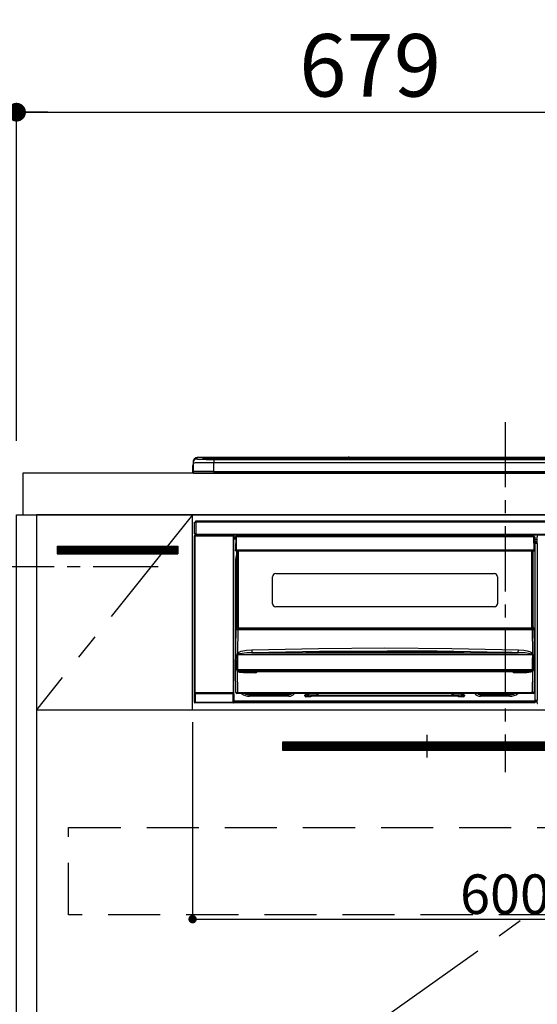
# Model space of a CAD drawing. Extents: x 27948 to 54421, y -13 to 8857.
# Drawn here: x 43539 to 44036, y 2518 to 3463 of the extents above; entities that cross this region are included whole.
import ezdxf

# ---------------------------------------------------------------- set-up
doc = ezdxf.new("R2010")
doc.units = 0
doc.header["$LTSCALE"] = 50
doc.header["$MEASUREMENT"] = 0
doc.linetypes.add('CENTER', pattern=[2, 1.25, -0.25, 0.25, -0.25])
doc.linetypes.add('HIDDEN', pattern=[0.375, 0.25, -0.125])
doc.layers.get('0').update_dxf_attribs({"linetype": 'CONTINUOUS'})
doc.layers.get('DEFPOINTS').update_dxf_attribs({"color": 146, "linetype": 'CONTINUOUS'})
for name, color, linetype in [('120-キャビネット（外）', 7, 'CONTINUOUS'), ('121-キャビネット（中）', 253, 'HIDDEN'), ('122-扉', 6, 'CONTINUOUS'), ('123-扉向き', 231, 'CENTER'), ('126-甲板', 2, 'CONTINUOUS'), ('142-把手', 4, 'CONTINUOUS'), ('150-機器', 8, 'CONTINUOUS'), ('166-寸法B', 11, 'CONTINUOUS'), ('180-補助', 161, 'CONTINUOUS')]:
    doc.layers.add(name, color=color, linetype=linetype)
doc.styles.add('KH001', font='msgothic.ttc')
doc.dimstyles.new('KH1xx015', dxfattribs={"dimscale": 10, "dimtxt": 3.8, "dimasz": 0.8, "dimexe": 0.3, "dimexo": 1.2, "dimgap": 0.5, "dimtad": 3, "dimdec": 1, "dimdsep": 46, "dimlunit": 6, "dimtxsty": 'KH001', "dimblk": 'DOT', "dimcen": 1, "dimdle": 1, "dimclrd": 256, "dimclre": 256, "dimclrt": 256, "dimadec": 0, "dimazin": 0, "dimtfac": 1, "dimtdec": 1, "dimtix": 1, "dimtmove": 2, "dimatfit": 3, "dimldrblk": 'CLOSEDBLANK', "dimfxl": 1, "dimtolj": 1, "dimtzin": 0, "dimlwd": -1, "dimlwe": -1, "dimarcsym": 0})
doc.dimstyles.new('KH1xx030', dxfattribs={"dimscale": 30, "dimtxt": 2, "dimasz": 0.6, "dimexe": 0.3, "dimexo": 1.2, "dimgap": 0.5, "dimtad": 3, "dimdec": 1, "dimdsep": 46, "dimlunit": 6, "dimtxsty": 'KH001', "dimblk": 'DOT', "dimcen": 1, "dimdle": 1, "dimclrd": 256, "dimclre": 256, "dimclrt": 256, "dimadec": 0, "dimazin": 0, "dimtfac": 1, "dimtdec": 1, "dimtix": 1, "dimtmove": 2, "dimatfit": 3, "dimldrblk": 'CLOSEDBLANK', "dimfxl": 1, "dimtolj": 1, "dimtzin": 0, "dimlwd": -1, "dimlwe": -1, "dimarcsym": 0})

# ---------------------------------------------------------------- blocks, each defined once
blk = doc.blocks.new('_Dot')
at = {"color": 0, "linetype": 'ByBlock', "lineweight": -2}
blk.add_line((-0.5, 0), (-1, 0), dxfattribs=at)
at = {"color": 0, "linetype": 'ByBlock', "const_width": 0.5}
blk.add_lwpolyline([(-0.25, 0, 1), (0.25, 0, 1)], format="xyb", close=True, dxfattribs=at)
blk = doc.blocks.new('*D93')
at = {"layer": '166-寸法B', "transparency": 16777216}
for p, q in [((43535.66, 3063.49), (43535.66, 3382.97)), ((43553.66, 3373.97), (44196.66, 3373.97)), ((44214.66, 3103.47), (44214.66, 3382.97))]:
    blk.add_line(p, q, dxfattribs=at)
at = {"layer": 'DEFPOINTS', "color": 0, "transparency": 16777216}
for p in [(44214.66, 3373.97), (44214.66, 3067.47), (43535.66, 3027.49)]:
    blk.add_point(p, dxfattribs=at)
at = {"layer": '166-寸法B', "transparency": 16777216, "xscale": 18, "yscale": 18, "zscale": 18, "rotation": 180}
blk.add_blockref('_Dot', (43535.66, 3373.97), dxfattribs=at)
at = {"layer": '166-寸法B', "transparency": 16777216, "xscale": 18, "yscale": 18, "zscale": 18}
blk.add_blockref('_Dot', (44214.66, 3373.97), dxfattribs=at)
at = {"layer": '166-寸法B', "transparency": 16777216, "insert": (43875.16, 3418.97), "char_height": 60, "attachment_point": 5, "style": 'KH001'}
blk.add_mtext('\\A1;679', dxfattribs=at)
blk = doc.blocks.new('_ClosedBlank')
at = {"color": 0, "linetype": 'ByBlock', "lineweight": -2}
for p, q in [((-1, 0.167), (0, 0)), ((-1, 0.167), (-1, -0.167)), ((0, 0), (-1, -0.167))]:
    blk.add_line(p, q, dxfattribs=at)
blk = doc.blocks.new('*D94')
at = {"layer": '166-寸法B', "transparency": 16777216}
for p, q in [((43565.66, 3373.97), (42997.3, 3373.97)), ((43535.66, 3058.49), (43535.66, 3382.97))]:
    blk.add_line(p, q, dxfattribs=at)
at = {"layer": 'DEFPOINTS', "color": 0, "transparency": 16777216}
for p in [(43027.3, 3373.97), (43535.66, 3022.49), (43027.3, 2941.61)]:
    blk.add_point(p, dxfattribs=at)
at = {"layer": '166-寸法B', "transparency": 16777216, "insert": (43281.48, 3423.39), "char_height": 60, "attachment_point": 5, "style": 'KH001'}
blk.add_mtext('\\A1;IHｺﾝｾﾝﾄ位置', dxfattribs=at)
blk = doc.blocks.new('_None')
blk = doc.blocks.new('*D100')
at = {"layer": 'DEFPOINTS', "transparency": 16777216}
for p, q in [((43704.66, 2788.49), (43704.66, 2596.42)), ((44304.66, 2788.49), (44304.66, 2596.42)), ((43712.66, 2599.42), (44296.66, 2599.42))]:
    blk.add_line(p, q, dxfattribs=at)
at = {"layer": 'DEFPOINTS', "color": 0, "transparency": 16777216}
for p in [(43704.66, 2800.49), (44304.66, 2800.49), (44304.66, 2599.42)]:
    blk.add_point(p, dxfattribs=at)
at = {"layer": 'DEFPOINTS', "transparency": 16777216, "xscale": 8, "yscale": 8, "zscale": 8, "rotation": 180}
blk.add_blockref('_Dot', (43704.66, 2599.42), dxfattribs=at)
at = {"layer": 'DEFPOINTS', "transparency": 16777216, "xscale": 8, "yscale": 8, "zscale": 8}
blk.add_blockref('_Dot', (44304.66, 2599.42), dxfattribs=at)
at = {"layer": 'DEFPOINTS', "transparency": 16777216, "insert": (44004.66, 2623.42), "char_height": 38, "attachment_point": 5, "style": 'KH001'}
blk.add_mtext('\\A1;600', dxfattribs=at)
blk = doc.blocks.new('HT-F6S_S')
at = {"layer": '150-機器', "color": 161, "linetype": 'CENTER'}
blk.add_line((0, 49.1), (0, -286.92), dxfattribs=at)
at = {"layer": '150-機器', "color": 13, "linetype": 'Continuous'}
for p, q in [((-299.5, 10.93), (-299.5, 9.68)), ((-299.5, 9.68), (-299.5, 1.5)), ((-295.5, 13.68), (-295.5, 14.93)), ((-150.73, 14.93), (-295.5, 14.93)), ((-150.73, 14.93), (-295.5, 14.93)), ((-295.5, 14.93), (-295.5, 14.93)), ((-290, 14.71), (-290, 13.69)), ((-290, 13.69), (-289.9, 13.68)), ((-289.9, 13.68), (-289.9, 13.68)), ((-289.5, 13.61), (-289.5, 14.21)), ((-289.5, 13.61), (-289.5, 14.21)), ((-284.5, 14.86), (-284.5, 14.36)), ((-284.5, 14.86), (284.5, 14.86)), ((284.5, 14.36), (-284.5, 14.36)), ((-284.5, 13.83), (-284.5, 14.36)), ((234.74, 13.83), (-284, 13.83)), ((279.5, 13.42), (-279.5, 13.42)), ((-279.5, 13.42), (-279.5, 13.42)), ((279.5, 13.42), (-279.5, 13.42)), ((-279.5, 13.25), (-279.5, 9.93)), ((-279.5, 13.25), (279.5, 13.25)), ((-279.5, 1.75), (-279.5, 9.93)), ((279.5, 9.93), (-279.5, 9.93)), ((-253.25, 13.56), (-253.25, 13.42)), ((-241.25, 13.59), (-252.25, 13.59)), ((-240.25, 13.56), (-240.25, 13.42)), ((-240.25, 13.42), (-240.25, 13.56)), ((-219, 13.56), (-219, 13.42)), ((-207, 13.59), (-218, 13.59)), ((-206, 13.56), (-206, 13.42)), ((-206, 13.42), (-206, 13.56)), ((-200, 13.56), (-200, 13.42)), ((-169, 13.59), (-199, 13.59)), ((-168, 13.56), (-168, 13.42)), ((-168, 13.42), (-168, 13.56)), ((-162, 13.56), (-162, 13.42)), ((-150, 13.59), (-161, 13.59)), ((-150.69, 14.88), (-150.74, 14.89)), ((-150.74, 14.89), (-150.74, 14.89)), ((-150.52, 14.88), (-150.69, 14.88)), ((-150.28, 14.87), (-150.52, 14.88)), ((-150, 14.87), (-150.28, 14.87)), ((-149.72, 14.87), (-150, 14.87)), ((-149.48, 14.88), (-149.72, 14.87)), ((-149.31, 14.88), (-149.48, 14.88)), ((-149.26, 14.89), (-149.31, 14.88)), ((149.27, 14.93), (-149.27, 14.93)), ((149.27, 14.93), (-149.27, 14.93)), ((-149.26, 14.89), (-149.26, 14.89)), ((-149, 13.56), (-149, 13.42)), ((-149, 13.42), (-149, 13.56)), ((-120.66, 13.56), (-120.66, 13.42)), ((-108.66, 13.58), (-119.66, 13.58)), ((-107.66, 13.56), (-107.66, 13.42)), ((-107.66, 13.42), (-107.66, 13.56)), ((-101.66, 13.56), (-101.66, 13.42)), ((-89.66, 13.58), (-100.66, 13.58)), ((-88.66, 13.56), (-88.66, 13.42)), ((-88.66, 13.42), (-88.66, 13.56)), ((-82.66, 13.56), (-82.66, 13.42)), ((-70.66, 13.58), (-81.66, 13.58)), ((-69.66, 13.56), (-69.66, 13.42)), ((-69.66, 13.42), (-69.66, 13.56)), ((-63.66, 13.56), (-63.66, 13.42)), ((-32.66, 13.58), (-62.66, 13.58)), ((-31.66, 13.56), (-31.66, 13.42)), ((-31.66, 13.42), (-31.66, 13.56)), ((-25.66, 13.56), (-25.66, 13.42)), ((-13.66, 13.58), (-24.66, 13.58)), ((-12.66, 13.56), (-12.66, 13.42)), ((-12.66, 13.42), (-12.66, 13.56)), ((19.34, 13.56), (19.34, 13.42)), ((31.34, 13.58), (20.34, 13.58)), ((-299.9, 7.4), (-299.6, 7.4)), ((-299.9, 7.4), (-299.9, 1.5)), ((-299.6, 7.4), (-299.57, 7.73)), ((-299.6, 0.6), (-299.6, 7.4)), ((-299.57, 7.73), (-299.5, 7.97)), ((-298.4, 0), (-298, 0)), ((-298, 0), (298, 0)), ((-279.5, 1.75), (-279.5, 0)), ((-279.5, 1.75), (279.5, 1.75)), ((-298, -58.28), (-298, -46.98)), ((-298, -46.98), (-296.9, -46.98)), ((-296.9, -46.98), (-296.9, -58.28)), ((-296.9, -46.98), (-296.8, -46.98)), ((-296.8, -45.78), (296.8, -45.78)), ((-296.8, -46.88), (-296.8, -45.78)), ((296.8, -46.88), (-296.8, -46.88)), ((-296.8, -46.98), (-296.8, -46.88)), ((-298.17, -59.98), (-298, -60.14)), ((-298.17, -219.91), (-298.17, -59.98)), ((-296.9, -58.28), (-298, -58.28)), ((-297.5, -60.14), (-298, -60.14)), ((-298, -60.14), (-298, -210.75)), ((-297.5, -59.64), (-297.67, -59.48)), ((-297.67, -59.48), (-297.37, -59.48)), ((-297.5, -60.14), (-297.5, -59.64)), ((-261, -59.64), (-297.5, -59.64)), ((-297.5, -60.14), (-261, -60.14)), ((-297.5, -210.75), (-297.5, -60.14)), ((-297.37, -58.28), (-297.37, -59.48)), ((-297.31, -59.54), (-297.37, -59.48)), ((-297.31, -59.54), (-297.31, -58.28)), ((-297.14, -58.28), (-297.14, -59.56)), ((-296.8, -58.28), (-296.9, -58.28)), ((-296.8, -58.38), (-296.8, -58.28)), ((-296.8, -59.48), (-296.8, -58.38)), ((-296.8, -58.38), (296.8, -58.38)), ((296.8, -59.48), (-296.8, -59.48)), ((-296.15, -59.57), (-296.15, -59.48)), ((-295.45, -59.57), (-296.15, -59.57)), ((-295.45, -59.57), (-295.45, -59.48)), ((-295.37, -59.48), (-295.45, -59.57)), ((-292.34, -59.6), (-292.57, -59.49)), ((-291.31, -59.61), (-291.34, -59.61)), ((-290.2, -59.55), (-290.31, -59.6)), ((-290.2, -59.48), (-290.2, -59.55)), ((-286.2, -59.55), (-286.2, -59.48)), ((-286.09, -59.6), (-286.2, -59.55)), ((-285.06, -59.61), (-285.09, -59.61)), ((-283.83, -59.49), (-284.06, -59.6)), ((-275.35, -59.48), (-275.25, -59.53)), ((-275.25, -59.53), (-272.75, -59.53)), ((-272.75, -59.48), (-272.75, -59.53)), ((-265.75, -59.53), (-265.75, -59.48)), ((-265.75, -59.53), (-263.25, -59.53)), ((-263.25, -59.53), (-263.15, -59.48)), ((-262.42, -59.48), (-262.42, -59.56)), ((-262.41, -59.48), (-262.42, -59.56)), ((-261.92, -59.48), (-261.92, -59.57)), ((-261.92, -59.57), (-261.42, -59.57)), ((-261.42, -59.48), (-261.42, -59.57)), ((-260.92, -59.56), (-261, -59.64)), ((-261, -59.64), (-261, -60.14)), ((-260.5, -60.14), (-261, -60.14)), ((-261, -60.14), (-261, -210.75)), ((-260.83, -59.48), (-260.92, -59.56)), ((-260.92, -59.48), (-260.92, -59.56)), ((-260.5, -60.14), (-260.33, -59.98)), ((-260.5, -210.75), (-260.5, -60.14)), ((-260.1, -63.4), (-260.34, -63.4)), ((-260.33, -59.98), (-260.33, -63.4)), ((-258.6, -61.3), (-260.1, -61.3)), ((-260.1, -61.3), (-260.1, -61.9)), ((-260.1, -61.9), (-260.1, -62.3)), ((-258.61, -61.9), (-260.1, -61.9)), ((-260.1, -62.3), (-260.1, -62.9)), ((-258.62, -62.3), (-260.1, -62.3)), ((-258.63, -62.9), (-260.1, -62.9)), ((-260.1, -63.4), (-260.1, -62.9)), ((-258.63, -63.4), (-260.1, -63.4)), ((-258.6, -60.99), (-258.77, -73.6)), ((-258.45, -60.64), (-258.43, -60.66)), ((-258.44, -60.85), (-258.45, -60.99)), ((-258.39, -60.71), (-258.44, -60.85)), ((-258.43, -60.66), (-258.39, -60.71)), ((-258.27, -60.66), (-258.39, -60.71)), ((-258.1, -60.64), (-258.27, -60.66)), ((-258.1, -60.99), (-258.27, -73.6)), ((-258.1, -60.5), (-258.1, -60.64)), ((27.7, -60.5), (-258.1, -60.5)), ((-258.1, -60.64), (-258.1, -60.99)), ((27.7, -60.99), (-258.1, -60.99)), ((-52.5, -60.5), (-52.5, -59.48)), ((-51.3, -59.48), (-51.3, -60.5)), ((-35.5, -60.43), (-33.75, -60.43)), ((-35.5, -60.5), (-35.5, -60.43)), ((-33.75, -59.48), (-33.75, -60.5)), ((-32.55, -60.5), (-32.55, -59.48)), ((-27.45, -60.06), (-32.55, -60.06)), ((-27.45, -59.48), (-27.45, -60.5)), ((-26.25, -60.5), (-26.25, -59.48)), ((-26.25, -60.43), (-24.5, -60.43)), ((-24.5, -60.43), (-24.5, -60.5)), ((-8.7, -60.5), (-8.7, -59.48)), ((-7.5, -59.48), (-7.5, -60.5)), ((27.7, -60.99), (27.7, -60.5)), ((27.87, -73.6), (27.7, -60.99)), ((28.37, -73.6), (28.2, -60.99)), ((28.9, -61.3), (28.2, -61.3)), ((28.9, -61.9), (28.21, -61.9)), ((28.9, -62.3), (28.22, -62.3)), ((28.9, -62.9), (28.23, -62.9)), ((28.9, -63.4), (28.23, -63.4)), ((28.9, -61.9), (28.9, -61.3)), ((28.9, -62.3), (28.9, -61.9)), ((28.9, -62.9), (28.9, -62.3)), ((28.9, -63.4), (28.9, -62.9)), ((28.9, -218.4), (28.9, -63.4)), ((30.93, -63.7), (28.9, -63.7)), ((28.9, -65.1), (30.93, -65.1)), ((30.86, -62.01), (30.86, -60.96)), ((31.09, -61.19), (30.86, -60.96)), ((30.93, -62.08), (30.86, -62.01)), ((30.93, -66.48), (30.93, -62.08)), ((-258.77, -73.6), (-258.27, -73.6)), ((-258.63, -74.11), (-258.63, -73.6)), ((-258.27, -73.6), (-258.13, -73.6)), ((-258.13, -73.6), (27.73, -73.6)), ((-258.13, -73.6), (-258.13, -74.11)), ((-258.13, -74.11), (-258.13, -74.6)), ((-258.13, -74.11), (27.73, -74.11)), ((-258.13, -74.6), (27.73, -74.6)), ((-257.4, -147.36), (-257.4, -74.6)), ((-256.9, -74.6), (-256.9, -147.36)), ((-256.65, -148.5), (-256.65, -74.6)), ((-256.15, -74.6), (-256.15, -148.5)), ((25.75, -148.5), (25.75, -74.6)), ((26.25, -148.5), (26.25, -74.6)), ((26.5, -147.36), (26.5, -74.6)), ((27, -147.36), (27, -74.6)), ((27.73, -73.6), (27.87, -73.6)), ((27.73, -74.11), (27.73, -73.6)), ((27.73, -74.6), (27.73, -74.11)), ((27.87, -73.6), (28.37, -73.6)), ((28.23, -74.11), (28.23, -73.6)), ((30.93, -66.3), (28.9, -66.3)), ((28.9, -66.8), (30.84, -66.8)), ((30.84, -67.01), (28.9, -67.01)), ((28.9, -67.1), (30.93, -67.1)), ((30.94, -67.6), (28.9, -67.6)), ((30.84, -66.58), (30.93, -66.48)), ((30.84, -67.01), (30.84, -66.58)), ((30.93, -67.1), (30.84, -67.01)), ((30.94, -67.6), (30.94, -217.9)), ((-258.35, -83), (-258.1, -80.44)), ((-258.35, -163.62), (-258.35, -83)), ((-258.35, -83), (-257.4, -83)), ((-258.1, -80.44), (-257.4, -78.13)), ((-223.2, -125.25), (-223.2, -99.35)), ((-220.2, -96.35), (-10.2, -96.35)), ((-7.2, -99.35), (-7.2, -125.25)), ((-10.2, -128.25), (-220.2, -128.25)), ((-258.7, -188.5), (-258.15, -148.78)), ((-258.15, -148.78), (-258.14, -148.7)), ((-257.94, -148.5), (-257.95, -148.65)), ((-257.94, -148.5), (27.54, -148.5)), ((-257.94, -148.5), (-257.94, -148.5)), ((-257.4, -147.36), (-256.9, -147.36)), ((-257.4, -147.81), (-257.4, -147.36)), ((-256.9, -147.81), (-257.4, -147.81)), ((-257.4, -148.5), (-257.4, -147.81)), ((-256.66, -150.1), (-256.98, -172.82)), ((-256.9, -147.36), (-256.9, -147.81)), ((-256.9, -147.81), (-256.9, -148.5)), ((-256.66, -150.1), (-256.66, -149.96)), ((-256.66, -149.96), (26.26, -149.96)), ((26.26, -150.1), (-256.66, -150.1)), ((26.26, -150.1), (26.26, -149.96)), ((26.58, -172.82), (26.26, -150.1)), ((26.5, -147.36), (27, -147.36)), ((26.5, -147.81), (26.5, -147.36)), ((27, -147.81), (26.5, -147.81)), ((26.5, -148.5), (26.5, -147.81)), ((27, -147.36), (27, -147.81)), ((27, -148.5), (27, -147.81)), ((27.55, -148.65), (27.54, -148.5)), ((27.54, -148.5), (27.54, -148.5)), ((27.74, -148.7), (27.75, -148.78)), ((27.75, -148.78), (28.3, -188.5)), ((-253.19, -170.8), (-248.3, -169.77)), ((-248.3, -169.77), (-243.22, -169.38)), ((-243.22, -169.38), (-179.23, -168.17)), ((-179.23, -168.17), (-115.24, -167.76)), ((-115.24, -167.76), (-51.21, -168.17)), ((-51.21, -168.17), (12.82, -169.38)), ((12.79, -170.46), (12.8, -169.93)), ((12.8, -169.93), (12.82, -169.38)), ((12.82, -169.38), (18, -169.78)), ((18, -169.78), (21.24, -170.37)), ((-257.38, -183.3), (-257.33, -174.3)), ((-256.96, -174.2), (-257, -174.25)), ((-257, -174.25), (-257, -174.29)), ((-257, -174.29), (-257, -174.3)), ((26.6, -174.3), (-257, -174.3)), ((-257, -174.3), (-256.89, -183.29)), ((-256.98, -172.82), (-255.88, -171.96)), ((-256.92, -174.16), (-256.96, -174.2)), ((-256.56, -173.95), (-256.92, -174.16)), ((-256.05, -173.7), (-256.56, -173.95)), ((-255.03, -173.36), (-256.05, -173.7)), ((-255.88, -171.96), (-253.19, -170.8)), ((-252.52, -172.9), (-255.03, -173.36)), ((-247.83, -172.48), (-252.52, -172.9)), ((-243.14, -172.33), (-247.83, -172.48)), ((-178.2, -171.11), (-243.14, -172.33)), ((-243.14, -172.33), (12.74, -172.33)), ((-191.21, -171.75), (-191.21, -171.67)), ((-190.78, -171.83), (-190.87, -171.82)), ((-190.87, -171.82), (-190.87, -171.82)), ((-190.87, -171.82), (-190.82, -171.84)), ((-190.82, -171.84), (-190.78, -171.85)), ((-190.5, -171.86), (-190.78, -171.83)), ((-189.94, -171.88), (-190.5, -171.86)), ((-189.28, -171.88), (-189.94, -171.88)), ((-189.21, -171.88), (-189.28, -171.88)), ((-189.21, -171.47), (-115.19, -170.92)), ((-189.21, -171.5), (-189.21, -171.47)), ((-189.21, -171.57), (-189.21, -171.5)), ((-160.79, -171.55), (-189.21, -171.88)), ((-189.21, -171.67), (-189.21, -171.57)), ((-189.21, -171.79), (-189.21, -171.67)), ((-189.21, -171.87), (-189.21, -171.79)), ((-113.25, -170.71), (-178.2, -171.11)), ((-115.19, -171.34), (-160.79, -171.55)), ((-115.19, -170.92), (-70.13, -171.13)), ((-41.19, -171.88), (-115.19, -171.34)), ((-65.25, -170.96), (-113.25, -170.71)), ((-70.13, -171.13), (-41.19, -171.47)), ((-17.25, -171.67), (-65.25, -170.96)), ((-41.19, -171.47), (-41.19, -171.5)), ((-41.19, -171.5), (-41.19, -171.57)), ((-41.19, -171.57), (-41.19, -171.67)), ((-41.19, -171.67), (-41.19, -171.79)), ((-41.19, -171.79), (-41.19, -171.88)), ((-40.65, -171.88), (-41.19, -171.88)), ((-40.1, -171.87), (-40.65, -171.88)), ((-39.75, -171.85), (-40.1, -171.87)), ((-39.58, -171.83), (-39.75, -171.85)), ((-39.63, -171.86), (-39.57, -171.83)), ((-39.53, -171.82), (-39.58, -171.83)), ((-39.57, -171.83), (-39.53, -171.82)), ((-39.53, -171.82), (-39.53, -171.82)), ((-39.19, -171.67), (-39.19, -171.75)), ((6.75, -172.18), (-17.25, -171.67)), ((12.74, -172.33), (6.75, -172.18)), ((12.74, -172.33), (12.75, -172.24)), ((12.75, -172.04), (12.76, -171.76)), ((12.75, -172.24), (12.75, -172.04)), ((12.76, -171.76), (12.77, -171.39)), ((12.77, -171.39), (12.78, -170.95)), ((12.78, -170.95), (12.79, -170.46)), ((21.24, -170.37), (24.43, -171.42)), ((24.43, -171.42), (25.55, -172.01)), ((25.55, -172.01), (26.58, -172.82)), ((26.1, -173.91), (25.65, -173.7)), ((26.5, -174.15), (26.1, -173.91)), ((26.45, -188.49), (26.53, -179.49)), ((26.58, -174.22), (26.5, -174.15)), ((26.53, -179.49), (26.6, -174.3)), ((26.6, -174.26), (26.58, -174.22)), ((26.6, -174.3), (26.6, -174.26)), ((26.93, -174.3), (26.95, -179.5)), ((26.95, -179.5), (27.01, -188.49)), ((-258.39, -210.51), (-258.7, -188.5)), ((-257.41, -188.5), (-258.7, -188.5)), ((-257.41, -188.49), (-257.38, -183.3)), ((-257.4, -188.49), (-257.41, -188.49)), ((-257.41, -188.49), (-257.41, -188.49)), ((-257.41, -188.49), (-257.41, -188.49)), ((-257.41, -188.5), (-257.41, -188.49)), ((-257.4, -188.5), (-257.41, -188.5)), ((-257.41, -188.5), (-257.41, -188.5)), ((-257.39, -188.49), (-257.4, -188.49)), ((-257.4, -188.49), (-257.4, -188.49)), ((-257.4, -188.49), (-257.4, -188.49)), ((-257.4, -188.49), (-257.4, -188.49)), ((-257.4, -188.49), (-257.4, -188.49)), ((-257.39, -188.49), (-257.4, -188.5)), ((-257.31, -188.34), (-257.28, -188.25)), ((-257.31, -188.5), (-257.31, -188.34)), ((-257.31, -188.51), (-257.31, -188.5)), ((-257.31, -189.51), (-257.31, -188.51)), ((-257.28, -188.25), (-257.26, -188.18)), ((-257.26, -188.18), (-257.22, -188.13)), ((-257.22, -188.13), (-257.2, -188.1)), ((-257.2, -188.1), (-257.18, -188.09)), ((-257.18, -188.09), (-257.17, -188.09)), ((-257.17, -188.09), (-257.15, -188.09)), ((-257.15, -188.09), (-257.14, -188.1)), ((-257.14, -188.1), (-257.11, -188.12)), ((-257.11, -188.12), (-257.07, -188.2)), ((-257.07, -188.2), (-257.06, -188.22)), ((-257.06, -188.22), (-257.06, -188.51)), ((-257.06, -188.51), (-257.06, -189.51)), ((-256.89, -183.29), (-256.85, -188.49)), ((-256.88, -188.49), (-256.89, -188.49)), ((-256.85, -188.5), (-256.88, -188.49)), ((-256.85, -188.49), (-256.85, -188.49)), ((-256.85, -188.49), (-256.85, -188.5)), ((-256.85, -188.5), (26.45, -188.5)), ((26.45, -188.5), (26.45, -188.49)), ((26.45, -188.49), (26.45, -188.49)), ((26.45, -188.49), (26.46, -188.49)), ((26.46, -188.49), (26.46, -188.49)), ((26.46, -188.49), (26.47, -188.49)), ((26.47, -188.49), (26.48, -188.49)), ((26.48, -188.49), (26.48, -188.49)), ((26.48, -188.49), (26.49, -188.49)), ((26.49, -188.49), (26.49, -188.49)), ((26.49, -188.49), (26.5, -188.49)), ((26.66, -188.22), (26.71, -188.13)), ((26.66, -188.5), (26.66, -188.22)), ((26.66, -188.51), (26.66, -188.5)), ((26.66, -188.53), (26.66, -188.51)), ((26.66, -189.51), (26.66, -188.53)), ((26.71, -188.13), (26.73, -188.1)), ((26.73, -188.1), (26.75, -188.09)), ((26.75, -188.09), (26.76, -188.09)), ((26.76, -188.09), (26.78, -188.09)), ((26.78, -188.09), (26.79, -188.1)), ((26.79, -188.1), (26.82, -188.12)), ((26.82, -188.12), (26.87, -188.22)), ((26.87, -188.22), (26.91, -188.34)), ((26.91, -188.34), (26.91, -188.5)), ((26.91, -188.5), (26.91, -189.51)), ((26.99, -188.49), (26.99, -188.49)), ((26.99, -188.49), (27, -188.49)), ((27, -188.5), (26.99, -188.49)), ((27, -188.49), (27, -188.49)), ((27, -188.49), (27, -188.49)), ((27, -188.49), (27, -188.49)), ((27, -188.49), (27.01, -188.49)), ((27.01, -188.5), (27, -188.5)), ((27.01, -188.49), (27.01, -188.49)), ((27.01, -188.49), (27.01, -188.49)), ((27.01, -188.49), (27.01, -188.5)), ((28.3, -188.5), (27.01, -188.5)), ((27.01, -188.5), (27.01, -188.5)), ((28.3, -188.5), (27.99, -210.51)), ((-257.28, -189.71), (-257.31, -189.51)), ((-257.18, -190), (-257.28, -189.71)), ((-257.18, -190), (-256.89, -210.51)), ((-256.58, -190.49), (-257.18, -190)), ((-257.06, -189.51), (26.66, -189.51)), ((-254.76, -191.14), (-256.58, -190.49)), ((-251.24, -191.49), (-254.76, -191.14)), ((20.84, -190.5), (-251.24, -190.5)), ((-251.24, -190.5), (-251.24, -191.49)), ((-239.7, -191.49), (-251.24, -191.49)), ((-239.7, -190.5), (-239.7, -191.49)), ((9.3, -191.49), (9.3, -190.5)), ((20.84, -191.49), (9.3, -191.49)), ((20.84, -191.49), (20.84, -190.5)), ((22.85, -191.39), (20.84, -191.49)), ((24.84, -191.02), (22.85, -191.39)), ((25.95, -190.61), (24.84, -191.02)), ((26.6, -190.2), (25.95, -190.61)), ((26.49, -210.51), (26.78, -190)), ((26.78, -190), (26.6, -190.2)), ((-298.07, -219.82), (-298.07, -211.81)), ((-298.07, -211.81), (-297.57, -211.81)), ((-298, -210.75), (-298.06, -210.81)), ((-297.5, -210.75), (-298, -210.75)), ((-260.93, -211.81), (-297.57, -211.81)), ((-297.57, -211.81), (-297.57, -219.82)), ((-297.56, -211.31), (-297.5, -211.25)), ((-297.56, -211.31), (-260.94, -211.31)), ((-297.5, -210.75), (-297.5, -211.25)), ((-261, -210.75), (-297.5, -210.75)), ((-297.5, -211.25), (-261, -211.25)), ((-261, -211.25), (-261, -210.75)), ((-260.5, -210.75), (-261, -210.75)), ((-261, -211.25), (-260.94, -211.31)), ((-260.93, -211.81), (-260.43, -211.81)), ((-260.93, -219.82), (-260.93, -211.81)), ((-260.44, -210.81), (-260.5, -210.75)), ((-260.43, -211.81), (-260.43, -219.82)), ((-256.89, -211.5), (-257.39, -211.5)), ((-256.89, -210.51), (26.49, -210.51)), ((-256.89, -211.5), (-256.89, -210.51)), ((26.49, -211.5), (-256.89, -211.5)), ((-247.34, -211.51), (-247.39, -211.5)), ((-245.25, -211.72), (-247.34, -211.51)), ((-245.25, -211.5), (-245.25, -211.72)), ((-207.65, -211.72), (-245.25, -211.72)), ((-245.25, -211.72), (-245.25, -212.45)), ((-245.25, -212.45), (-207.65, -212.45)), ((-245.25, -214.1), (-245.25, -212.45)), ((-207.65, -214.1), (-245.25, -214.1)), ((-206.54, -211.5), (-207.65, -211.72)), ((-207.65, -211.5), (-207.65, -211.72)), ((-207.65, -211.72), (-207.65, -212.45)), ((-207.65, -212.45), (-205.56, -212.04)), ((-207.65, -214.1), (-207.65, -212.45)), ((-205.56, -212.04), (-204.76, -211.5)), ((-192.15, -213), (-191.65, -213)), ((-192.15, -213.6), (-192.15, -213)), ((-192.12, -213.13), (-191.79, -213.04)), ((-191.79, -213.04), (-191.4, -213)), ((-191.65, -213), (-191.65, -211.5)), ((-191.05, -213), (-191.65, -213)), ((-191.4, -214.1), (-191.4, -213)), ((-191.4, -214.1), (-189.64, -214.1)), ((-186.55, -214.6), (-191.15, -214.6)), ((-191.05, -213), (-191.05, -211.5)), ((-189.67, -211.71), (-189.67, -211.5)), ((-189.64, -214.12), (-189.67, -211.71)), ((-188.69, -211.5), (-188.67, -212.7)), ((-188.67, -212.7), (-180.7, -212.7)), ((-188.67, -212.7), (-188.67, -212.7)), ((-188.67, -212.7), (-188.64, -214.6)), ((-186.55, -213.5), (-186.55, -214.1)), ((-44.65, -213.5), (-186.55, -213.5)), ((-186.55, -214.1), (-186.55, -214.6)), ((-44.65, -214.1), (-186.55, -214.1)), ((-180.7, -212.7), (-180.7, -211.5)), ((-180.7, -213.5), (-180.7, -212.7)), ((-179.7, -211.5), (-179.7, -211.7)), ((-179.7, -211.7), (-179.7, -213.5)), ((-50.7, -211.7), (-50.7, -211.5)), ((-50.7, -213.5), (-50.7, -211.7)), ((-49.7, -211.5), (-49.7, -212.7)), ((-49.7, -212.7), (-41.73, -212.7)), ((-49.7, -212.7), (-49.7, -213.5)), ((-44.65, -213.5), (-44.65, -214.1)), ((-44.65, -214.6), (-44.65, -214.1)), ((-40.05, -214.6), (-44.65, -214.6)), ((-41.76, -214.6), (-41.73, -212.7)), ((-41.73, -212.7), (-41.71, -211.5)), ((-41.73, -212.7), (-41.73, -212.7)), ((-40.73, -211.71), (-40.76, -214.12)), ((-40.76, -214.1), (-39.18, -214.1)), ((-40.73, -211.5), (-40.73, -211.71)), ((-40.15, -211.5), (-40.15, -213)), ((-40.15, -213), (-39.55, -213)), ((-39.55, -211.5), (-39.55, -213)), ((-39.55, -213), (-39.05, -213)), ((-39.05, -213), (-39.05, -213.6)), ((-26.44, -211.5), (-25.64, -212.04)), ((-25.64, -212.04), (-23.55, -212.45)), ((-23.55, -211.72), (-24.66, -211.5)), ((-23.55, -211.5), (-23.55, -211.72)), ((4.55, -211.72), (-23.55, -211.72)), ((-23.55, -211.72), (-23.55, -212.45)), ((-23.55, -212.45), (4.55, -212.45)), ((-23.55, -214.1), (-23.55, -212.45)), ((4.55, -214.1), (-23.55, -214.1)), ((4.55, -211.5), (4.55, -211.72)), ((6.64, -211.51), (4.55, -211.72)), ((4.55, -211.72), (4.55, -212.45)), ((4.55, -214.1), (4.55, -212.45)), ((6.69, -211.5), (6.64, -211.51)), ((26.49, -211.5), (26.49, -210.51)), ((26.99, -211.5), (26.49, -211.5)), ((-298.17, -219.91), (-298.07, -219.82)), ((-298.07, -219.82), (-297.57, -219.82)), ((-297.57, -220.32), (-297.67, -220.41)), ((-271.4, -220.41), (-297.67, -220.41)), ((-297.57, -219.82), (-297.57, -220.32)), ((-297.57, -219.82), (-260.93, -219.82)), ((-260.93, -220.32), (-297.57, -220.32)), ((-271.4, -220.5), (-271.4, -220.41)), ((-261.4, -220.5), (-271.4, -220.5)), ((-260.83, -220.41), (-261.4, -220.41)), ((-261.4, -220.41), (-261.4, -220.5)), ((-260.93, -219.82), (-260.43, -219.82)), ((-260.93, -219.82), (-260.93, -220.32)), ((-260.83, -220.41), (-260.93, -220.32)), ((-260.43, -219.82), (-260.33, -219.91)), ((-260.34, -218.4), (-260.1, -218.4)), ((-260.33, -218.4), (-260.33, -219.91)), ((-260.1, -218.4), (28.9, -218.4)), ((-260.1, -218.9), (-260.1, -218.4)), ((-260.1, -218.9), (-260.1, -219.5)), ((28.9, -218.9), (-260.1, -218.9)), ((28.9, -219.5), (-260.1, -219.5)), ((-260.1, -219.5), (-260.1, -219.9)), ((28.9, -219.9), (-260.1, -219.9)), ((-260.1, -219.9), (-260.1, -220.5)), ((28.9, -220.5), (-260.1, -220.5)), ((28.9, -217.9), (30.94, -217.9)), ((28.9, -218.9), (28.9, -218.4)), ((30.93, -218.4), (28.9, -218.4)), ((28.9, -218.49), (30.84, -218.49)), ((28.9, -219.5), (28.9, -218.9)), ((28.9, -219.1), (30.84, -219.1)), ((28.9, -219.9), (28.9, -219.5)), ((28.9, -220.5), (28.9, -219.9)), ((30.93, -218.4), (30.84, -218.49)), ((30.84, -220.49), (30.84, -218.49)), ((30.84, -220.49), (31.2, -220.13))]:
    blk.add_line(p, q, dxfattribs=at)
for points in [[(-279.5, 9.93), (-281.99, 9.93), (-284.45, 9.92), (-286.83, 9.91), (-289.09, 9.9), (-291.2, 9.88), (-293.13, 9.86), (-294.85, 9.84), (-296.33, 9.81), (-297.55, 9.79), (-298.48, 9.76), (-299.12, 9.73), (-299.45, 9.7), (-299.5, 9.68)], [(-295.5, 13.68), (-295.38, 13.63), (-295.12, 13.59)], [(-295.12, 13.59), (-294.57, 13.54), (-293.78, 13.49), (-292.77, 13.44), (-291.55, 13.4), (-290.15, 13.36), (-288.57, 13.33), (-286.86, 13.3), (-285.03, 13.28), (-283.12, 13.27), (-281.14, 13.26), (-279.5, 13.25)], [(-279.5, 1.75), (-281.99, 1.75), (-284.45, 1.74), (-286.83, 1.73), (-289.09, 1.72), (-291.2, 1.7), (-293.13, 1.68), (-294.85, 1.66), (-296.33, 1.64), (-297.55, 1.61), (-298.48, 1.58), (-299.12, 1.55), (-299.45, 1.52), (-299.5, 1.5)], [(-297.67, -59.48), (-297.73, -59.49), (-297.79, -59.5), (-297.85, -59.52), (-297.91, -59.54), (-297.96, -59.58), (-298.01, -59.62), (-298.05, -59.66), (-298.09, -59.71), (-298.12, -59.77), (-298.14, -59.82), (-298.16, -59.88), (-298.16, -59.95), (-298.17, -59.98)], [(-297.31, -59.54), (-297.14, -59.56)], [(-297.14, -59.56), (-297.12, -59.56), (-297.08, -59.56), (-297.03, -59.56), (-296.96, -59.56), (-296.89, -59.57), (-296.8, -59.57), (-296.7, -59.57), (-296.59, -59.57), (-296.47, -59.57), (-296.35, -59.57), (-296.23, -59.57), (-296.15, -59.57)], [(-292.57, -59.49), (-292.58, -59.49), (-292.6, -59.49), (-292.64, -59.49), (-292.7, -59.49), (-292.77, -59.48), (-292.85, -59.48), (-292.94, -59.48), (-293.04, -59.48), (-293.15, -59.48), (-293.27, -59.48), (-293.39, -59.48), (-293.51, -59.48), (-293.57, -59.48)], [(-292.34, -59.6), (-292.33, -59.6), (-292.3, -59.61), (-292.26, -59.61), (-292.21, -59.61), (-292.14, -59.61), (-292.06, -59.61), (-291.97, -59.61), (-291.87, -59.61), (-291.76, -59.61), (-291.64, -59.61), (-291.52, -59.61), (-291.39, -59.61), (-291.34, -59.61)], [(-291.31, -59.61), (-291.18, -59.61), (-291.06, -59.61), (-290.94, -59.61), (-290.83, -59.61), (-290.72, -59.61), (-290.62, -59.61), (-290.54, -59.61), (-290.46, -59.61), (-290.4, -59.61), (-290.36, -59.61), (-290.32, -59.61), (-290.31, -59.6), (-290.31, -59.6)], [(-290.2, -59.55), (-290.19, -59.55), (-290.15, -59.56), (-290.07, -59.56), (-289.97, -59.56), (-289.84, -59.56), (-289.69, -59.56), (-289.51, -59.56), (-289.31, -59.57), (-289.09, -59.57), (-288.86, -59.57), (-288.62, -59.57), (-288.38, -59.57), (-288.13, -59.57), (-287.88, -59.57), (-287.63, -59.57), (-287.4, -59.57), (-287.18, -59.57), (-286.97, -59.56), (-286.78, -59.56), (-286.62, -59.56), (-286.48, -59.56), (-286.36, -59.56), (-286.28, -59.56), (-286.23, -59.55), (-286.2, -59.55), (-286.2, -59.55)], [(-286.09, -59.6), (-286.08, -59.6), (-286.06, -59.61), (-286.02, -59.61), (-285.96, -59.61), (-285.9, -59.61), (-285.81, -59.61), (-285.72, -59.61), (-285.62, -59.61), (-285.51, -59.61), (-285.39, -59.61), (-285.27, -59.61), (-285.15, -59.61), (-285.09, -59.61)], [(-285.06, -59.61), (-284.94, -59.61), (-284.81, -59.61), (-284.69, -59.61), (-284.58, -59.61), (-284.48, -59.61), (-284.38, -59.61), (-284.29, -59.61), (-284.22, -59.61), (-284.16, -59.61), (-284.11, -59.61), (-284.08, -59.61), (-284.06, -59.6), (-284.06, -59.6)], [(-282.83, -59.48), (-282.96, -59.48), (-283.08, -59.48), (-283.2, -59.48), (-283.31, -59.48), (-283.42, -59.48), (-283.51, -59.48), (-283.6, -59.48), (-283.67, -59.49), (-283.74, -59.49), (-283.78, -59.49), (-283.81, -59.49), (-283.83, -59.49), (-283.83, -59.49)], [(-272.75, -59.53), (-272.72, -59.54), (-272.64, -59.54), (-272.51, -59.54), (-272.32, -59.55), (-272.09, -59.55), (-271.81, -59.55), (-271.49, -59.56), (-271.14, -59.56), (-270.76, -59.56), (-270.35, -59.56), (-269.93, -59.56), (-269.5, -59.56), (-269.06, -59.56), (-268.63, -59.56), (-268.2, -59.56), (-267.79, -59.56), (-267.41, -59.56), (-267.05, -59.56), (-266.73, -59.55), (-266.45, -59.55), (-266.21, -59.55), (-266.01, -59.55), (-265.87, -59.54), (-265.79, -59.54), (-265.75, -59.53), (-265.75, -59.53)], [(-260.33, -59.98), (-260.34, -59.92), (-260.35, -59.86), (-260.37, -59.8), (-260.4, -59.74), (-260.43, -59.69), (-260.47, -59.64), (-260.51, -59.6), (-260.56, -59.56), (-260.62, -59.53), (-260.68, -59.51), (-260.74, -59.49), (-260.8, -59.48), (-260.83, -59.48)], [(31.36, -60.46), (31.3, -60.47), (31.24, -60.48), (31.18, -60.5), (31.12, -60.52), (31.07, -60.56), (31.02, -60.6), (30.98, -60.64), (30.94, -60.69), (30.91, -60.75), (30.89, -60.81), (30.87, -60.87), (30.86, -60.93), (30.86, -60.96)], [(30.94, -67.6), (30.94, -67.54), (30.94, -67.48), (30.94, -67.42), (30.94, -67.36), (30.94, -67.31), (30.94, -67.26), (30.94, -67.22), (30.94, -67.18), (30.94, -67.15), (30.93, -67.13), (30.93, -67.11), (30.93, -67.1), (30.93, -67.1)], [(-258.15, -148.78), (-258.14, -148.95), (-258.1, -149.11), (-258.05, -149.27), (-257.97, -149.42), (-257.87, -149.55), (-257.76, -149.68), (-257.62, -149.79), (-257.47, -149.89), (-257.31, -149.97), (-257.14, -150.03), (-256.96, -150.08), (-256.77, -150.1), (-256.66, -150.1)], [(-257.95, -148.65), (-257.94, -148.81), (-257.91, -148.97), (-257.86, -149.13), (-257.8, -149.28), (-257.71, -149.42), (-257.61, -149.54), (-257.49, -149.66), (-257.36, -149.75), (-257.22, -149.84), (-257.07, -149.9), (-256.92, -149.94), (-256.76, -149.96), (-256.66, -149.96)], [(26.26, -149.96), (26.43, -149.95), (26.59, -149.92), (26.74, -149.87), (26.89, -149.8), (27.02, -149.71), (27.15, -149.61), (27.26, -149.49), (27.35, -149.36), (27.43, -149.21), (27.49, -149.06), (27.52, -148.9), (27.54, -148.74), (27.55, -148.65)], [(26.26, -150.1), (26.45, -150.09), (26.63, -150.06), (26.81, -150.01), (26.98, -149.94), (27.14, -149.85), (27.28, -149.75), (27.41, -149.63), (27.52, -149.5), (27.61, -149.35), (27.67, -149.2), (27.72, -149.04), (27.74, -148.88), (27.75, -148.78)], [(-298.06, -210.81), (-298.06, -210.82), (-298.06, -210.84), (-298.06, -210.88), (-298.06, -210.93), (-298.07, -211), (-298.07, -211.08), (-298.07, -211.17), (-298.07, -211.27), (-298.07, -211.38), (-298.07, -211.5), (-298.07, -211.62), (-298.07, -211.75), (-298.07, -211.81)], [(-297.56, -211.31), (-297.56, -211.31), (-297.56, -211.32), (-297.56, -211.34), (-297.56, -211.37), (-297.57, -211.4), (-297.57, -211.44), (-297.57, -211.49), (-297.57, -211.54), (-297.57, -211.6), (-297.57, -211.65), (-297.57, -211.71), (-297.57, -211.78), (-297.57, -211.81)], [(-260.93, -211.81), (-260.93, -211.74), (-260.93, -211.68), (-260.93, -211.62), (-260.93, -211.57), (-260.93, -211.51), (-260.93, -211.47), (-260.93, -211.42), (-260.94, -211.39), (-260.94, -211.36), (-260.94, -211.33), (-260.94, -211.32), (-260.94, -211.31), (-260.94, -211.31)], [(-260.43, -211.81), (-260.43, -211.68), (-260.43, -211.56), (-260.43, -211.44), (-260.43, -211.33), (-260.43, -211.22), (-260.43, -211.13), (-260.43, -211.04), (-260.44, -210.97), (-260.44, -210.91), (-260.44, -210.86), (-260.44, -210.83), (-260.44, -210.81), (-260.44, -210.81)], [(-258.39, -210.51), (-258.38, -210.52), (-258.34, -210.52), (-258.29, -210.52), (-258.21, -210.52), (-258.1, -210.52), (-257.99, -210.52), (-257.85, -210.52), (-257.7, -210.52), (-257.53, -210.52), (-257.36, -210.52), (-257.18, -210.52), (-256.99, -210.51), (-256.89, -210.51)], [(-189.64, -214.12), (-189.63, -214.26), (-189.6, -214.39), (-189.56, -214.52), (-189.53, -214.6)], [(-40.87, -214.6), (-40.82, -214.47), (-40.79, -214.34), (-40.77, -214.21), (-40.76, -214.12)], [(26.49, -210.51), (26.68, -210.52), (26.86, -210.52), (27.04, -210.52), (27.21, -210.52), (27.37, -210.52), (27.52, -210.52), (27.64, -210.52), (27.75, -210.52), (27.85, -210.52), (27.92, -210.52), (27.96, -210.52), (27.99, -210.51), (27.99, -210.51), (27.97, -210.51), (27.92, -210.51), (27.86, -210.51), (27.77, -210.5), (27.66, -210.5), (27.53, -210.5), (27.39, -210.5), (27.23, -210.49), (27.07, -210.49), (26.89, -210.49), (26.7, -210.49), (26.52, -210.49), (26.33, -210.48), (26.15, -210.48), (25.97, -210.48), (25.8, -210.48), (25.64, -210.48), (25.49, -210.48), (25.36, -210.48), (25.24, -210.48), (25.15, -210.48), (25.08, -210.48), (25.03, -210.48), (25, -210.48), (24.99, -210.49)], [(-298.17, -219.91), (-298.16, -219.98), (-298.15, -220.04), (-298.13, -220.1), (-298.1, -220.15), (-298.07, -220.21), (-298.03, -220.25), (-297.99, -220.3), (-297.94, -220.33), (-297.88, -220.36), (-297.82, -220.39), (-297.76, -220.4), (-297.7, -220.41), (-297.67, -220.41)], [(-260.83, -220.41), (-260.77, -220.41), (-260.71, -220.4), (-260.65, -220.38), (-260.59, -220.35), (-260.54, -220.32), (-260.49, -220.28), (-260.45, -220.23), (-260.41, -220.18), (-260.38, -220.13), (-260.36, -220.07), (-260.34, -220.01), (-260.34, -219.95), (-260.33, -219.91)], [(30.84, -220.49), (30.84, -220.55), (30.85, -220.62), (30.87, -220.67), (30.9, -220.73), (30.93, -220.78), (30.97, -220.83), (31.02, -220.88), (31.07, -220.91), (31.12, -220.94), (31.18, -220.97), (31.24, -220.98), (31.3, -220.99), (31.34, -220.99)], [(30.93, -218.4), (30.93, -218.39), (30.93, -218.38), (30.94, -218.36), (30.94, -218.33), (30.94, -218.3), (30.94, -218.26), (30.94, -218.21), (30.94, -218.16), (30.94, -218.1), (30.94, -218.05), (30.94, -217.99), (30.94, -217.92), (30.94, -217.9)]]:
    blk.add_lwpolyline(points, dxfattribs=at)
for centre, radius, start, end in [((-295.5, 10.93), 4, 89.9901, 179.99014), ((-295.5, 9.68), 4, 89.98993, 179.99075), ((-285.88, -37.56), 52.43, 88.49188, 94.50719), ((-290, 14.21), 0.5, 0.00977, 90.00923), ((-282.09, 117.05), 103.66, 265.64518, 271.43408), ((-285.56, -35.83), 50.2, 88.79358, 94.50522), ((-285.25, -34.02), 47.87, 88.50461, 94.49434), ((-252.5, 4.02), 9.57, 88.50448, 94.49441), ((-241, 4.01), 9.57, 85.50568, 91.49538), ((-218.25, 4.01), 9.57, 88.50473, 94.49421), ((-206.75, 4.01), 9.57, 85.50579, 91.49527), ((-199.25, 4.01), 9.57, 88.5047, 94.49428), ((-168.75, 4.01), 9.57, 85.50579, 91.49527), ((-161.25, 4.01), 9.57, 88.50488, 94.49405), ((-150, 14.59), 0.801, 22.05776, 157.94224), ((-149.75, 4.01), 9.57, 85.50595, 91.49512), ((-119.91, 4.01), 9.57, 88.50467, 94.4944), ((-108.41, 4.01), 9.57, 85.50566, 91.4953), ((-100.91, 4.01), 9.57, 88.50474, 94.49431), ((-89.41, 4.01), 9.57, 85.50566, 91.4953), ((-81.91, 4.01), 9.57, 88.50474, 94.49431), ((-70.41, 4.01), 9.57, 85.50569, 91.49526), ((-62.91, 4.01), 9.57, 88.50464, 94.49442), ((-32.41, 4.01), 9.57, 85.50568, 91.49528), ((-24.91, 4.01), 9.57, 88.5047, 94.49434), ((-13.41, 4.01), 9.57, 85.50564, 91.4953), ((20.09, 4.01), 9.57, 88.5047, 94.49434), ((-297.9, 7.4), 2, 143.13047, 179.99996), ((-298.4, 1.5), 1.5, 180.03496, 216.83381), ((-298.4, 1.5), 1.5, 216.8699, 270), ((-298, 1.5), 1.5, 179.99996, 270), ((-297.5, -60.14), 0.5, 90.00565, 179.99307), ((-262.05, -45.24), 14.33, 268.50041, 270.49983), ((-261.29, -44.94), 14.63, 269.51619, 271.47503), ((-261, -60.14), 0.5, 0.00887, 89.99241), ((-258.1, -61), 0.5, 134.625, 179.25), ((-258.5, -62.64), 1.65, 88.52144, 93.60038), ((-258.1, -61), 0.5, 90, 134.625), ((-258.5, -89.6), 28.61, 89.20649, 89.91436), ((27.7, -61), 0.5, 0.75, 90), ((27.95, -70.54), 9.55, 88.49929, 91.50071), ((-258.13, -74.1), 0.5, 180.75, 270), ((-258.38, -64.55), 9.56, 268.5012, 271.4988), ((27.98, -64.55), 9.56, 268.50115, 271.49885), ((27.73, -74.1), 0.5, 270, 359.25), ((-220.2, -99.35), 3, 90, 180), ((-10.2, -99.35), 3, 0, 90), ((-220.2, -125.25), 3, 180, 270), ((-10.2, -125.25), 3, 270, 0), ((-257.97, -148.82), 0.178, 81.575, 167.88587), ((-257.94, -148.7), 0.2, 90, 179.2), ((27.54, -148.7), 0.2, 0.8, 90), ((27.57, -148.82), 0.178, 12.11617, 98.42446), ((2244.1, -108.32), 2488.07, 181.40639, 181.4743), ((-252.51, -174.65), 4.83, 157.68858, 175.88464), ((-260.14, -54.81), 119.52, 271.34487, 271.50215), ((-68.8, 23.5), 271.94, 226.21155, 226.48249), ((-189.62, -177.72), 6.26, 86.29074, 104.77121), ((-191.2, -172.67), 1, 57.13881, 90.86392), ((-189.8, -165.63), 6.28, 256.96048, 275.34412), ((-191.2, -172.75), 1, 64.70775, 90.85513), ((-40.78, -177.76), 6.3, 75.29124, 93.64679), ((-40.6, -165.69), 6.22, 264.56823, 283.12718), ((-39.2, -172.67), 1, 89.13566, 123.07605), ((-39.2, -172.75), 1, 89.14385, 115.73589), ((14.59, -216.31), 44.02, 75.44837, 92.40406), ((-160.55, 22.4), 270.42, 313.51606, 313.78852), ((22, -174.68), 4.94, 4.3199, 22.10661), ((29.72, -55.3), 119.04, 268.49752, 268.65544), ((-257.63, -188.28), 0.318, 317.22422, 348.57438), ((-257.44, -250.44), 61.92, 89.64986, 89.88345), ((-256.64, -188.14), 0.428, 190.1652, 233.6115), ((-257.19, -160.87), 27.62, 270.61144, 270.69547), ((26.45, -188.41), 0.0881, 271.28175, 301.5052), ((26.05, -188.03), 0.638, 314.25531, 342.68186), ((27.04, -251.68), 63.19, 90.1154, 90.3444), ((27.19, -188.3), 0.284, 189.24744, 223.78303), ((-257.46, -249.77), 60.26, 89.62649, 89.86083), ((-203.72, -258.83), 87.15, 127.57186, 127.83503), ((-256.7, -189.43), 0.368, 193.82882, 244.64508), ((-252.51, -178.45), 12.12, 248.95421, 276.03616), ((-239.7, -189.49), 2, 270, 329.53705), ((9.3, -189.49), 2, 210.46295, 270), ((22.34, -180.19), 10.42, 261.70164, 293.30802), ((26.35, -189.47), 0.312, 290.35508, 351.16841), ((-25.48, -257.29), 85.19, 52.16341, 52.43263), ((27.06, -249.77), 60.25, 90.13918, 90.37353), ((25.8, -189.48), 1.11, 331.96409, 358.4367), ((-297.56, -210.81), 0.5, 180.00886, 269.99114), ((-297.5, -210.75), 0.5, 180.00523, 270), ((-261, -210.75), 0.5, 270.00547, 359.99283), ((-260.94, -210.81), 0.5, 270.0069, 359.99651), ((-257.39, -210.5), 1, 180.8, 270), ((-245.54, -202.11), 11.99, 231.51043, 271.4081), ((-245.62, -202.93), 9.53, 244.06687, 272.19748), ((-207.24, -208.11), 6.01, 266.06009, 325.64393), ((-191.15, -213.6), 1, 180, 270), ((-191.9, -214.1), 0.5, 307.66597, 0), ((-188.67, -211.7), 1, 180.8, 270), ((-180.7, -211.7), 1, 270, 0), ((-179.9, -213.43), 0.5, 0, 66.42182), ((-50.5, -213.43), 0.5, 113.57818, 180), ((-49.7, -211.7), 1, 180, 270), ((-41.73, -211.7), 1, 270, 359.2), ((-40.05, -213.6), 1, 270, 0), ((-23.96, -208.11), 6.01, 214.35635, 273.93959), ((4.92, -202.93), 9.53, 267.80261, 295.93301), ((4.84, -202.11), 11.99, 268.59158, 308.48991), ((26.99, -210.5), 1, 270, 359.2), ((-297.57, -219.82), 0.5, 180.00766, 269.99405), ((-260.93, -219.82), 0.5, 270.00789, 359.9904)]:
    blk.add_arc(centre, radius, start, end, dxfattribs=at)
blk = doc.blocks.new('P256_277')
at = {"layer": '122-扉'}
h = blk.add_hatch(dxfattribs=at)
h.set_pattern_fill('ANSI31', color=256, scale=5, style=0)
h.set_pattern_definition([(45, (-289683.09336, 26709.8852), (-0.4419417382, 0.4419417382), [])])
h.paths.add_polyline_path([(-138.5, 7.5), (-138.5, 0), (138.5, 0), (138.5, 7.5)])
blk.add_lwpolyline([(-138.5, 7.5), (-138.5, 0), (138.5, 0), (138.5, 7.5)], close=True, dxfattribs=at)
at = {"layer": 'DEFPOINTS', "linetype": 'CENTER'}
for p, q in [((0, 14.55), (0, -7.05)), ((9.91, 3.75), (-9.91, 3.75))]:
    blk.add_line(p, q, dxfattribs=at)

msp = doc.modelspace()

# ---------------------------------------------------------------- hatches: boundary and pattern name
at = {"layer": '122-扉'}
h = msp.add_hatch(dxfattribs=at)
h.set_pattern_fill('ANSI31', color=256, style=0)
h.set_pattern_definition([(45, (-138258.3558, -2068.57448), (-0.08838834765, 0.08838834765), [])])
h.paths.add_polyline_path([(43574.66, 2957.49), (43690.66, 2957.49), (43690.66, 2949.99), (43574.66, 2949.99)])

# ---------------------------------------------------------------- linework, layer by layer
at = {"layer": '120-キャビネット（外）', "color": 6}
for points in [[(43535.66, 2987.49), (43554.66, 2987.49), (43554.66, 2167.49), (43535.66, 2167.49)], [(44304.66, 2987.49), (43554.66, 2987.49), (43554.66, 2267.49), (44304.66, 2267.49)]]:
    msp.add_lwpolyline(points, close=True, dxfattribs=at)
at = {"layer": '121-キャビネット（中）', "color": 13, "ltscale": 4}
msp.add_lwpolyline([(43585.66, 2687.49), (44273.66, 2687.49), (44273.66, 2603.49), (43585.66, 2603.49)], close=True, dxfattribs=at)
at = {"layer": '122-扉'}
for p, q in [((43704.66, 2800.49), (43704.66, 2987.49)), ((43574.66, 2957.49), (43690.66, 2957.49)), ((43574.66, 2957.49), (43574.66, 2949.99)), ((43574.66, 2949.99), (43690.66, 2949.99)), ((43690.66, 2957.49), (43690.66, 2949.99)), ((43554.66, 2800.49), (44304.66, 2800.49))]:
    msp.add_line(p, q, dxfattribs=at)
at = {"layer": '123-扉向き', "ltscale": 2}
for p, q in [((43704.66, 2987.49), (43554.66, 2800.49)), ((44304.66, 2800.49), (43554.66, 2267.49))]:
    msp.add_line(p, q, dxfattribs=at)
at = {"layer": '126-甲板'}
msp.add_lwpolyline([(45976.66, 3027.49), (43541.66, 3027.49), (43541.66, 2987.49), (45976.66, 2987.49)], close=True, dxfattribs=at)
at = {"layer": '180-補助', "linetype": 'CENTER'}
msp.add_line((43671.61, 2937.49), (43452.87, 2937.49), dxfattribs=at)

# ---------------------------------------------------------------- block references
at = {"layer": '142-把手'}
msp.add_blockref('P256_277', (43929.66, 2761.74), dxfattribs=at)
at = {"layer": '150-機器'}
msp.add_blockref('HT-F6S_S', (44004.66, 3027.49), dxfattribs=at)

# ---------------------------------------------------------------- dimensions: what is measured, and where the dimension line sits
at = {"layer": '166-寸法B'}
dim = msp.add_linear_dim(base=(43027.3, 3373.97), p1=(43535.66, 3022.49), p2=(43027.3, 2941.61), text='IHｺﾝｾﾝﾄ位置', dimstyle='KH1xx030', override={"dimblk1": 'None', "dimblk2": 'None', "dimsah": 1, "dimse2": 1}, dxfattribs=at)
dim.commit()
dim.dimension.update_dxf_attribs({"geometry": '*D94', "text_midpoint": (43281.48, 3423.39)})
dim = msp.add_linear_dim(base=(44214.66, 3373.97), p1=(43535.66, 3027.49), p2=(44214.66, 3067.47), dimstyle='KH1xx030', dxfattribs=at)
dim.commit()
dim.dimension.update_dxf_attribs({"geometry": '*D93', "text_midpoint": (43875.16, 3418.97)})
at = {"layer": 'DEFPOINTS'}
dim = msp.add_linear_dim(base=(44304.66, 2599.42), p1=(43704.66, 2800.49), p2=(44304.66, 2800.49), dimstyle='KH1xx015', dxfattribs=at)
dim.commit()
dim.dimension.update_dxf_attribs({"geometry": '*D100', "text_midpoint": (44004.66, 2623.42)})

doc.saveas('drawing.dxf')
